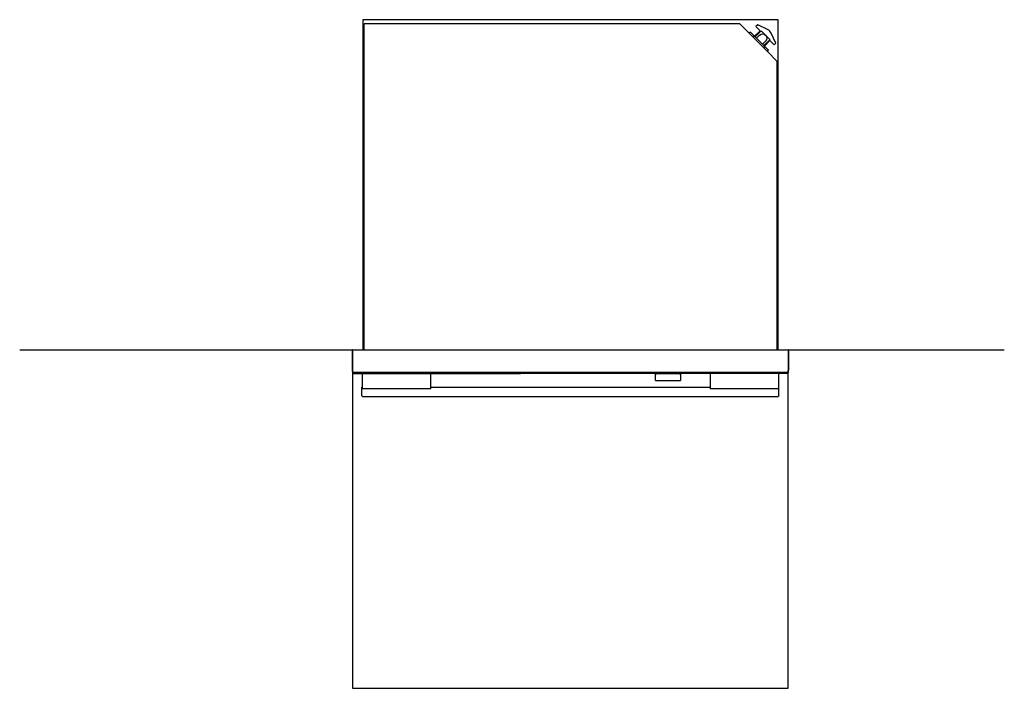
# Model space of a CAD drawing. Units: millimetres. Extents: x -656 to 2841, y -480 to 2637.
# Drawn here: x -580 to 1136, y 1472 to 2637 of the extents above; entities that cross this region are included whole.
import ezdxf

# ---------------------------------------------------------------- set-up
doc = ezdxf.new("R2010")
doc.units = ezdxf.units.MM
doc.layers.add('FISHER___PAYKEL', color=7, linetype='Continuous', true_color=0x000000)

msp = doc.modelspace()

# ---------------------------------------------------------------- linework, layer by layer
at = {"layer": 'FISHER___PAYKEL', "color": 18, "true_color": 0x000000}
for p, q in [((20, 2061.7), (20, 2629.7)), ((675, 2629.7), (20, 2629.7)), ((675, 2629.7), (691.6, 2613.1)), ((706.4, 2627.9), (703.2, 2624.7)), ((723.6, 2619.5), (706.4, 2627.9)), ((693.7, 2615.2), (691.6, 2613.1)), ((691.6, 2613.1), (723.4, 2581.3)), ((693.7, 2615.2), (701.1, 2607.9)), ((701.1, 2607.9), (710.5, 2617.4)), ((711.5, 2616.4), (702.1, 2606.9)), ((703.2, 2624.7), (710.5, 2617.4)), ((704.5, 2604.5), (709.8, 2609.8)), ((710.5, 2617.4), (711.5, 2616.4)), ((713.2, 2616.8), (727.1, 2602.9)), ((738.2, 2596.1), (729.8, 2613.3)), ((701.1, 2607.9), (701.5, 2607.5)), ((701.5, 2607.5), (702.1, 2606.9)), ((702.1, 2606.9), (704.5, 2604.5)), ((704.5, 2604.5), (709.6, 2599.3)), ((709.6, 2599.3), (714.7, 2594.2)), ((714.7, 2594.2), (717.2, 2591.8)), ((720.1, 2599.5), (714.8, 2594.2)), ((726.7, 2601.2), (717.2, 2591.8)), ((727.7, 2600.3), (718.2, 2590.8)), ((726.7, 2601.2), (727.7, 2600.3)), ((727.7, 2600.3), (735, 2592.9)), ((735, 2592.9), (738.2, 2596.1)), ((717.2, 2591.8), (717.8, 2591.2)), ((717.8, 2591.2), (718.2, 2590.8)), ((718.2, 2590.8), (725.5, 2583.4)), ((723.4, 2581.3), (725.5, 2583.4)), ((723.4, 2581.3), (740, 2564.7)), ((740, 2564.7), (740, 2061.7)), ((0.5, 2061.7), (0, 2061.7)), ((0, 2025.7), (0, 2061.7)), ((0.5, 2022.7), (0.5, 2061.7)), ((0.5, 2061.7), (20, 2061.7)), ((20, 2061.7), (740, 2061.7)), ((740, 2061.7), (759.4, 2061.7)), ((759.4, 2061.7), (759.4, 2022.7)), ((760, 2061.7), (759.4, 2061.7)), ((760, 2061.7), (760, 2025.7)), ((0.4, 2025.7), (0, 2025.7)), ((0.6, 2025.7), (0.4, 2025.7)), ((759.6, 2025.7), (759.5, 2025.7)), ((760, 2025.7), (759.6, 2025.7)), ((0.2, 2023.7), (0.2, 2025.2)), ((0.7, 2021.9), (0.8, 2022)), ((0.7, 2021.9), (0.7, 2021.8)), ((0.7, 2021.8), (0.9, 2021.5)), ((0.7, 2021.4), (1, 2021.6)), ((0.7, 2021.4), (0.7, 2021.4)), ((1.3, 2020.3), (0.7, 2021.4)), ((1, 2021.7), (1.5, 2021.7)), ((1, 2021.6), (1.2, 2021.7)), ((2.5, 2021.7), (1.2, 2021.7)), ((3, 2021.7), (1.5, 2021.7)), ((1.8, 2020), (292.6, 2020)), ((528.1, 2021.7), (2.5, 2021.7)), ((757, 2021.7), (3, 2021.7)), ((16.7, 2020), (16.7, 1996.2)), ((136.7, 1996.2), (136.7, 2020)), ((531.5, 2020), (292.6, 2020)), ((528.6, 2020.9), (528, 2021.5)), ((528, 2021.5), (528, 2021.5)), ((528, 2018.7), (528.4, 2019.1)), ((528, 2008.2), (528, 2018.7)), ((528.4, 2019.1), (530, 2019.6)), ((528.6, 2020.9), (531.5, 2020.9)), ((528.6, 2020.9), (528.6, 2020.9)), ((531.5, 2019.6), (530, 2019.6)), ((531.5, 2019.8), (531.5, 2020.9)), ((531.5, 2020.9), (560.7, 2020.9)), ((531.5, 2020.9), (531.5, 2020.9)), ((531.5, 2019.6), (531.5, 2019.8)), ((550, 2019.6), (531.5, 2019.6)), ((568.5, 2019.6), (550, 2019.6)), ((560.7, 2020.9), (571.4, 2020.9)), ((568.5, 2020.9), (568.5, 2019.8)), ((758.2, 2020), (568.5, 2020)), ((568.5, 2019.8), (568.5, 2019.6)), ((570, 2019.6), (568.5, 2019.6)), ((570, 2019.6), (571.6, 2019.1)), ((572, 2021.5), (571.4, 2020.9)), ((571.4, 2020.9), (571.4, 2020.9)), ((571.6, 2019.1), (572, 2018.7)), ((572, 2021.7), (572, 2021.5)), ((757.5, 2021.7), (572, 2021.7)), ((572, 2021.5), (572, 2021.5)), ((572, 2018.7), (572, 2008.2)), ((623.3, 2020), (623.3, 1996.2)), ((743.3, 1996.2), (743.3, 2020)), ((758.4, 2021.7), (757, 2021.7)), ((758.1, 2021.7), (757.5, 2021.7)), ((758.1, 2021.7), (758.8, 2021.7)), ((758.4, 2021.7), (759, 2021.7)), ((758.7, 2020.3), (759.3, 2021.4)), ((758.9, 2021.6), (758.8, 2021.7)), ((759.3, 2021.4), (758.9, 2021.6)), ((759.1, 2021.5), (759.3, 2021.8)), ((759.3, 2021.9), (759.2, 2022)), ((759.3, 2021.8), (759.3, 2021.9)), ((759.3, 2021.4), (759.3, 2021.4)), ((759.7, 2023.7), (759.7, 2025.2)), ((16.5, 1996.2), (16.7, 1996.2)), ((16.5, 1994), (16.5, 1996.2)), ((16.5, 1982.2), (16.5, 1994)), ((16.7, 1996.2), (16.7, 1994.2)), ((16.7, 1994.2), (17.2, 1993.8)), ((17.2, 1993.8), (17.4, 1993.7)), ((136.7, 1993.7), (17.4, 1993.7)), ((136.7, 1996.2), (623.3, 1996.2)), ((136.7, 1993.7), (136.7, 1996.2)), ((528.2, 2008), (528, 2008.2)), ((528.2, 2008), (550, 2008)), ((550, 2008), (571.8, 2008)), ((572, 2008.2), (571.8, 2008)), ((623.3, 1996.2), (623.3, 1993.7)), ((623.3, 1993.8), (623.3, 1993.7)), ((742.6, 1993.7), (623.3, 1993.7)), ((742.8, 1993.8), (742.6, 1993.7)), ((742.8, 1993.8), (743.3, 1994.2)), ((743.3, 1996.2), (743.5, 1996.2)), ((743.3, 1994.2), (743.3, 1996.2)), ((743.5, 1994), (743.5, 1996.2)), ((743.5, 1982.2), (743.5, 1994)), ((16.5, 1981.2), (16.5, 1982.2)), ((17.5, 1980.2), (16.5, 1981.2)), ((17.5, 1980.2), (742.5, 1980.2)), ((743.5, 1981.2), (742.5, 1980.2)), ((743.5, 1981.2), (743.5, 1982.2))]:
    msp.add_line(p, q, dxfattribs=at)
at = {"layer": 'FISHER___PAYKEL', "color": 5, "true_color": 0x0000ff}
msp.add_line((-580.3, 2061.7), (1136.4, 2061.7), dxfattribs=at)
at = {"layer": 'FISHER___PAYKEL'}
msp.add_line((528, 2021.5), (528, 2021.7), dxfattribs=at)
msp.add_lwpolyline([(18, 2061.7), (742, 2061.7), (742, 2636.7), (18, 2636.7)], close=True, dxfattribs=at)
at = {"layer": 'FISHER___PAYKEL', "color": 6, "true_color": 0xff00ff}
msp.add_lwpolyline([(0.2, 1471.7), (759.7, 1471.7), (759.7, 2021.7), (0.2, 2021.7)], close=True, dxfattribs=at)
at = {"layer": 'FISHER___PAYKEL', "color": 18, "true_color": 0x000000, "extrusion": (0, 0, -1)}
for centre, radius, start, end in [((-714.9, 2604.6), 7.25, 45, 135), ((-715.3, 2605), 12, 71.9166, 80.2884), ((-714.9, 2604.6), 7.25, 135, 225), ((-699.4, 2605.3), 3, 45, 135), ((-715.3, 2605), 12, 189.7116, 198.0834), ((-1.2, 2025.2), 1, 0, 33.2785), ((-3.2, 2023.7), 3, 360, 25.8419), ((-3.2, 2023.7), 3, 336.1365, 360), ((-1.5, 2022.7), 1, 342.4163, 0), ((-3.2, 2023.7), 3, 323.8943, 336.1365), ((-1.5, 2022.7), 1, 312.886, 342.4163), ((-3.2, 2023.7), 3, 318.1897, 323.8943), ((-1.5, 2022.7), 1, 290.032, 312.886), ((-1.5, 2022.7), 1, 270, 290.032), ((-758.2, 2020.6), 0.6, 209.9976, 270), ((-758.4, 2022.7), 1, 249.6345, 270), ((-758.2, 2020.6), 0.6, 209.9976, 243), ((-758.4, 2022.7), 1, 227.114, 249.6345), ((-756.7, 2023.7), 3, 215.8478, 221.8103), ((-758.4, 2022.7), 1, 197.5725, 227.114), ((-756.7, 2023.7), 3, 180, 215.8478), ((-756.7, 2023.7), 3, 154.1581, 180), ((-758.4, 2022.7), 1, 180, 197.5725)]:
    msp.add_arc(centre, radius, start, end, dxfattribs=at)
at = {"layer": 'FISHER___PAYKEL', "color": 18, "true_color": 0x000000}
for centre, radius, start, end in [((717.8, 2607.5), 13.4, 25.9301, 64.0699), ((715.6, 2589.1), 3, 315, 45), ((758.7, 2025.2), 1, 360, 33.0233), ((1.8, 2020.6), 0.6, 210, 246.608), ((1.8, 2020.6), 0.6, 246.608, 270)]:
    msp.add_arc(centre, radius, start, end, dxfattribs=at)

doc.saveas('drawing.dxf')
